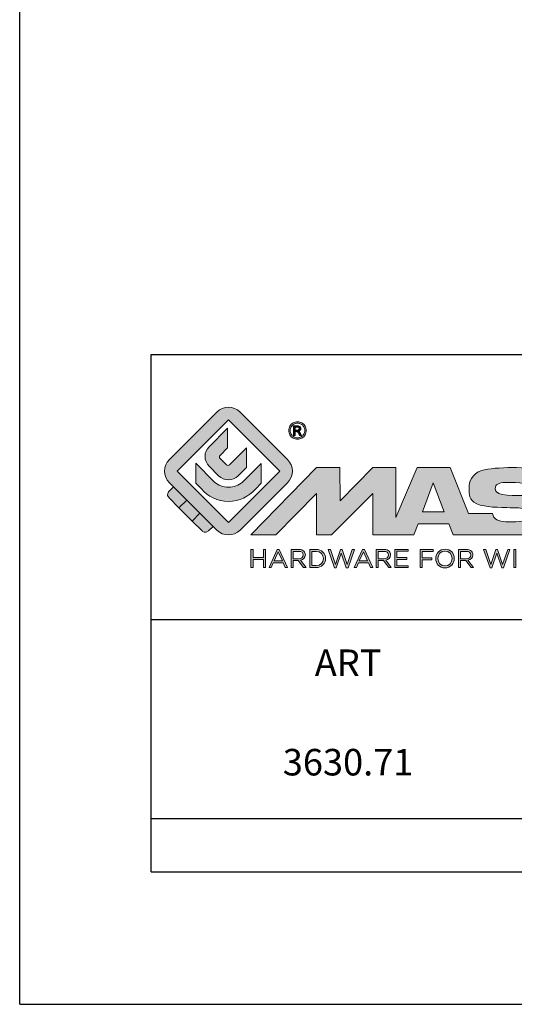
# Model space of a CAD drawing. Units: millimetres. Extents: x 0 to 210, y 0 to 297.
# Drawn here: x 0 to 37, y 0 to 74 of the extents above; entities that cross this region are included whole.
import ezdxf

# ---------------------------------------------------------------- set-up
doc = ezdxf.new("R2010")
doc.units = ezdxf.units.MM
doc.header["$LTSCALE"] = 19.36
doc.layers.get('0').update_dxf_attribs({"linetype": 'CONTINUOUS'})
doc.layers.add('blu_bianco', color=255, linetype='CONTINUOUS')
for name, color, linetype, true_color in [('grigio', 7, 'CONTINUOUS', 0xededed), ('rosso', 7, 'CONTINUOUS', 0xcb1719), ('verde', 7, 'CONTINUOUS', 0x3fa535)]:
    doc.layers.add(name, color=color, linetype=linetype, true_color=true_color)
doc.styles.add('DAVIDE', font='arial.ttf', dxfattribs={"height": 2.5})

# ---------------------------------------------------------------- blocks, each defined once
blk = doc.blocks.new('nuovologoMaster_bianco_schede_archiviodwg')
at = {"layer": 'blu_bianco'}
h = blk.add_hatch(color=256, dxfattribs=at)
h.dxf.hatch_style = 1
h.paths.add_polyline_path([(-10.739, 14.604), (-14.608, 18.473), (-10.739, 22.342), (-6.87, 18.473)], flags=16)
edge = h.paths.add_edge_path()
edge.add_spline(control_points=[(-6.278, 17.601), (-6.278, 17.601), (-9.855, 14.025), (-9.855, 14.025), (-10.339, 13.542), (-11.123, 13.542), (-11.607, 14.025), (-11.607, 14.025), (-11.886, 14.304), (-11.886, 14.304), (-11.886, 14.304), (-12.883, 15.301), (-12.883, 15.301), (-12.883, 15.301), (-14.875, 17.293), (-14.875, 17.293), (-14.875, 17.293), (-15.183, 17.601), (-15.183, 17.601), (-15.668, 18.086), (-15.668, 18.87), (-15.183, 19.354), (-15.183, 19.354), (-11.607, 22.93), (-11.607, 22.93), (-11.123, 23.414), (-10.339, 23.414), (-9.855, 22.93), (-9.855, 22.93), (-6.278, 19.354), (-6.278, 19.354), (-5.795, 18.87), (-5.795, 18.086), (-6.278, 17.601)], knot_values=[0, 0, 0, 0, 1, 1, 1, 2, 2, 2, 3, 3, 3, 4, 4, 4, 5, 5, 5, 6, 6, 6, 7, 7, 7, 8, 8, 8, 9, 9, 9, 10, 10, 10, 11, 11, 11, 11], degree=3, periodic=0)
h = blk.add_hatch(color=256, dxfattribs=at)
h.dxf.hatch_style = 1
edge = h.paths.add_edge_path()
edge.add_spline(control_points=[(-10.801, 21.705), (-10.801, 21.705), (-10.801, 20.222), (-10.801, 20.222), (-10.801, 20.222), (-11.36, 19.663), (-11.36, 19.663), (-11.424, 19.599), (-11.424, 19.495), (-11.36, 19.431), (-11.36, 19.431), (-10.877, 18.949), (-10.877, 18.949), (-10.813, 18.885), (-10.71, 18.885), (-10.646, 18.949), (-10.646, 18.949), (-9.37, 20.225), (-9.37, 20.225), (-9.37, 20.225), (-9.37, 18.754), (-9.37, 18.754), (-9.37, 18.754), (-9.999, 18.124), (-9.999, 18.124), (-10.405, 17.718), (-11.064, 17.718), (-11.471, 18.124), (-11.471, 18.124), (-12.191, 18.845), (-12.191, 18.845), (-12.598, 19.252), (-12.598, 19.91), (-12.191, 20.317), (-12.191, 20.317), (-10.801, 21.705), (-10.801, 21.705)], knot_values=[0, 0, 0, 0, 1, 1, 1, 2, 2, 2, 3, 3, 3, 4, 4, 4, 5, 5, 5, 6, 6, 6, 7, 7, 7, 8, 8, 8, 9, 9, 9, 10, 10, 10, 11, 11, 11, 12, 12, 12, 12], degree=3, periodic=0)
h = blk.add_hatch(color=256, dxfattribs=at)
h.dxf.hatch_style = 1
edge = h.paths.add_edge_path(flags=16)
edge.add_spline(control_points=[(-5.526, 22.091), (-5.619, 22.091), (-5.709, 22.068), (-5.797, 22.019), (-5.885, 21.972), (-5.954, 21.904), (-6.004, 21.815), (-6.053, 21.727), (-6.078, 21.634), (-6.078, 21.539), (-6.078, 21.443), (-6.054, 21.352), (-6.005, 21.265), (-5.957, 21.177), (-5.888, 21.109), (-5.8, 21.06), (-5.713, 21.012), (-5.621, 20.987), (-5.526, 20.987), (-5.43, 20.987), (-5.339, 21.012), (-5.251, 21.06), (-5.164, 21.109), (-5.096, 21.177), (-5.047, 21.265), (-4.999, 21.352), (-4.974, 21.443), (-4.974, 21.539), (-4.974, 21.634), (-4.999, 21.727), (-5.049, 21.815), (-5.098, 21.904), (-5.166, 21.972), (-5.255, 22.019), (-5.343, 22.068), (-5.434, 22.091), (-5.526, 22.091)], knot_values=[0, 0, 0, 0, 1, 1, 1, 2, 2, 2, 3, 3, 3, 4, 4, 4, 5, 5, 5, 6, 6, 6, 7, 7, 7, 8, 8, 8, 9, 9, 9, 10, 10, 10, 11, 11, 11, 12, 12, 12, 12], degree=3, periodic=0)
edge = h.paths.add_edge_path()
edge.add_spline(control_points=[(-5.526, 22.201), (-5.415, 22.201), (-5.306, 22.173), (-5.2, 22.115), (-5.095, 22.058), (-5.012, 21.977), (-4.953, 21.87), (-4.894, 21.765), (-4.864, 21.654), (-4.864, 21.539), (-4.864, 21.425), (-4.894, 21.315), (-4.952, 21.21), (-5.01, 21.105), (-5.092, 21.023), (-5.197, 20.965), (-5.302, 20.907), (-5.411, 20.878), (-5.526, 20.878), (-5.64, 20.878), (-5.75, 20.907), (-5.855, 20.965), (-5.96, 21.023), (-6.042, 21.105), (-6.1, 21.21), (-6.158, 21.315), (-6.188, 21.425), (-6.188, 21.539), (-6.188, 21.654), (-6.158, 21.764), (-6.099, 21.87), (-6.039, 21.977), (-5.957, 22.058), (-5.851, 22.115), (-5.745, 22.173), (-5.637, 22.201), (-5.526, 22.201)], knot_values=[0, 0, 0, 0, 1, 1, 1, 2, 2, 2, 3, 3, 3, 4, 4, 4, 5, 5, 5, 6, 6, 6, 7, 7, 7, 8, 8, 8, 9, 9, 9, 10, 10, 10, 11, 11, 11, 12, 12, 12, 12], degree=3, periodic=0)
edge = h.paths.add_edge_path(flags=0)
edge.add_spline(control_points=[(-5.701, 21.574), (-5.701, 21.574), (-5.562, 21.574), (-5.562, 21.574), (-5.495, 21.574), (-5.45, 21.584), (-5.426, 21.604), (-5.401, 21.623), (-5.389, 21.65), (-5.389, 21.683), (-5.389, 21.703), (-5.395, 21.722), (-5.407, 21.739), (-5.418, 21.755), (-5.434, 21.768), (-5.456, 21.776), (-5.476, 21.785), (-5.514, 21.789), (-5.57, 21.789), (-5.57, 21.789), (-5.701, 21.789), (-5.701, 21.789), (-5.701, 21.789), (-5.701, 21.574), (-5.701, 21.574)], knot_values=[0, 0, 0, 0, 1, 1, 1, 2, 2, 2, 3, 3, 3, 4, 4, 4, 5, 5, 5, 6, 6, 6, 7, 7, 7, 8, 8, 8, 8], degree=3, periodic=0)
edge = h.paths.add_edge_path(flags=0)
edge.add_spline(control_points=[(-5.816, 21.173), (-5.816, 21.173), (-5.816, 21.885), (-5.816, 21.885), (-5.816, 21.885), (-5.571, 21.885), (-5.571, 21.885), (-5.488, 21.885), (-5.427, 21.879), (-5.39, 21.865), (-5.352, 21.852), (-5.322, 21.829), (-5.301, 21.797), (-5.278, 21.764), (-5.267, 21.729), (-5.267, 21.692), (-5.267, 21.64), (-5.286, 21.595), (-5.323, 21.556), (-5.36, 21.518), (-5.409, 21.496), (-5.471, 21.492), (-5.445, 21.481), (-5.425, 21.468), (-5.41, 21.454), (-5.381, 21.426), (-5.346, 21.379), (-5.305, 21.313), (-5.305, 21.313), (-5.218, 21.173), (-5.218, 21.173), (-5.218, 21.173), (-5.358, 21.173), (-5.358, 21.173), (-5.358, 21.173), (-5.422, 21.285), (-5.422, 21.285), (-5.471, 21.374), (-5.511, 21.429), (-5.542, 21.451), (-5.563, 21.468), (-5.593, 21.476), (-5.634, 21.476), (-5.634, 21.476), (-5.701, 21.476), (-5.701, 21.476), (-5.701, 21.476), (-5.701, 21.173), (-5.701, 21.173), (-5.701, 21.173), (-5.816, 21.173), (-5.816, 21.173)], knot_values=[0, 0, 0, 0, 1, 1, 1, 2, 2, 2, 3, 3, 3, 4, 4, 4, 5, 5, 5, 6, 6, 6, 7, 7, 7, 8, 8, 8, 9, 9, 9, 10, 10, 10, 11, 11, 11, 12, 12, 12, 13, 13, 13, 14, 14, 14, 15, 15, 15, 16, 16, 16, 17, 17, 17, 17], degree=3, periodic=0)
h = blk.add_hatch(color=256, dxfattribs=at)
h.dxf.hatch_style = 1
edge = h.paths.add_edge_path(flags=16)
edge.add_spline(control_points=[(-5.701, 21.574), (-5.701, 21.574), (-5.562, 21.574), (-5.562, 21.574), (-5.495, 21.574), (-5.45, 21.584), (-5.426, 21.604), (-5.401, 21.623), (-5.389, 21.65), (-5.389, 21.683), (-5.389, 21.703), (-5.395, 21.722), (-5.407, 21.739), (-5.418, 21.755), (-5.434, 21.768), (-5.456, 21.776), (-5.476, 21.785), (-5.514, 21.789), (-5.57, 21.789), (-5.57, 21.789), (-5.701, 21.789), (-5.701, 21.789), (-5.701, 21.789), (-5.701, 21.574), (-5.701, 21.574)], knot_values=[0, 0, 0, 0, 1, 1, 1, 2, 2, 2, 3, 3, 3, 4, 4, 4, 5, 5, 5, 6, 6, 6, 7, 7, 7, 8, 8, 8, 8], degree=3, periodic=0)
edge = h.paths.add_edge_path()
edge.add_spline(control_points=[(-5.816, 21.173), (-5.816, 21.173), (-5.816, 21.885), (-5.816, 21.885), (-5.816, 21.885), (-5.571, 21.885), (-5.571, 21.885), (-5.488, 21.885), (-5.427, 21.879), (-5.39, 21.865), (-5.352, 21.852), (-5.322, 21.829), (-5.301, 21.797), (-5.278, 21.764), (-5.267, 21.729), (-5.267, 21.692), (-5.267, 21.64), (-5.286, 21.595), (-5.323, 21.556), (-5.36, 21.518), (-5.409, 21.496), (-5.471, 21.492), (-5.445, 21.481), (-5.425, 21.468), (-5.41, 21.454), (-5.381, 21.426), (-5.346, 21.379), (-5.305, 21.313), (-5.305, 21.313), (-5.218, 21.173), (-5.218, 21.173), (-5.218, 21.173), (-5.358, 21.173), (-5.358, 21.173), (-5.358, 21.173), (-5.422, 21.285), (-5.422, 21.285), (-5.471, 21.374), (-5.511, 21.429), (-5.542, 21.451), (-5.563, 21.468), (-5.593, 21.476), (-5.634, 21.476), (-5.634, 21.476), (-5.701, 21.476), (-5.701, 21.476), (-5.701, 21.476), (-5.701, 21.173), (-5.701, 21.173), (-5.701, 21.173), (-5.816, 21.173), (-5.816, 21.173)], knot_values=[0, 0, 0, 0, 1, 1, 1, 2, 2, 2, 3, 3, 3, 4, 4, 4, 5, 5, 5, 6, 6, 6, 7, 7, 7, 8, 8, 8, 9, 9, 9, 10, 10, 10, 11, 11, 11, 12, 12, 12, 13, 13, 13, 14, 14, 14, 15, 15, 15, 16, 16, 16, 17, 17, 17, 17], degree=3, periodic=0)
h = blk.add_hatch(color=256, dxfattribs=at)
h.dxf.hatch_style = 1
edge = h.paths.add_edge_path()
edge.add_spline(control_points=[(-11.786, 17.654), (-11.502, 17.409), (-11.132, 17.26), (-10.727, 17.26), (-10.326, 17.26), (-9.958, 17.407), (-9.675, 17.649), (-9.675, 17.649), (-8.262, 19.062), (-8.262, 19.062), (-8.262, 19.062), (-8.262, 17.557), (-8.262, 17.557), (-8.262, 17.557), (-8.702, 17.118), (-8.702, 17.118), (-9.194, 16.553), (-9.919, 16.195), (-10.727, 16.195), (-11.547, 16.195), (-12.281, 16.562), (-12.774, 17.142), (-12.774, 17.142), (-13.194, 17.563), (-13.194, 17.563), (-13.194, 17.563), (-13.194, 19.063), (-13.194, 19.063), (-13.194, 19.063), (-11.786, 17.654), (-11.786, 17.654)], knot_values=[0, 0, 0, 0, 1, 1, 1, 2, 2, 2, 3, 3, 3, 4, 4, 4, 5, 5, 5, 6, 6, 6, 7, 7, 7, 8, 8, 8, 9, 9, 9, 10, 10, 10, 10], degree=3, periodic=0)
h = blk.add_hatch(color=256, dxfattribs=at)
h.dxf.hatch_style = 1
edge = h.paths.add_edge_path()
edge.add_spline(control_points=[(13.624, 16.074), (13.425, 16.293), (13.17, 16.376), (12.726, 16.523), (12.285, 16.672), (11.305, 16.598), (10.275, 16.67), (9.132, 16.749), (9.348, 17.274), (9.484, 17.431), (9.667, 17.641), (10.199, 17.621), (10.471, 17.626), (11.792, 17.653), (11.792, 17.326), (11.851, 17.102), (11.851, 17.102), (13.694, 17.102), (13.694, 17.102), (13.731, 17.597), (13.546, 18.148), (13.037, 18.384), (12.531, 18.621), (11.591, 18.742), (10.625, 18.742), (9.837, 18.742), (8.836, 18.662), (8.381, 18.535), (7.56, 18.308), (7.409, 17.542), (7.409, 17.287), (7.409, 16.897), (7.355, 16.433), (7.768, 16.131), (8.343, 15.771), (9.239, 15.752), (10.264, 15.723), (10.896, 15.705), (11.471, 15.707), (11.643, 15.604), (11.886, 15.478), (12.033, 14.932), (11.643, 14.774), (11.34, 14.658), (11.023, 14.642), (10.69, 14.642), (10.243, 14.642), (9.65, 14.674), (9.408, 14.876), (9.261, 15), (9.23, 15.035), (9.182, 15.273), (9.182, 15.273), (7.361, 15.273), (7.361, 15.273), (7.361, 15.273), (5.977, 18.739), (5.977, 18.739), (5.977, 18.739), (3.491, 18.739), (3.491, 18.739), (3.491, 18.739), (1.876, 14.979), (1.876, 14.979), (1.876, 14.979), (1.876, 18.739), (1.876, 18.739), (1.876, 18.739), (0.159, 18.739), (0.159, 18.739), (0.159, 18.739), (-2.313, 16.247), (-2.313, 16.247), (-2.313, 16.247), (-2.328, 18.739), (-2.328, 18.739), (-2.328, 18.739), (-4.096, 18.739), (-4.096, 18.739), (-4.096, 18.739), (-9.044, 13.666), (-9.044, 13.666), (-9.044, 13.666), (-7.172, 13.666), (-7.172, 13.666), (-7.172, 13.666), (-4.096, 16.785), (-4.096, 16.785), (-4.096, 16.785), (-4.096, 13.666), (-4.096, 13.666), (-4.096, 13.666), (-2.968, 13.666), (-2.968, 13.666), (-2.968, 13.666), (0.159, 16.785), (0.159, 16.785), (0.159, 16.785), (0.159, 13.666), (0.159, 13.666), (0.159, 13.666), (1.313, 13.666), (1.313, 13.666), (1.313, 13.666), (1.876, 13.666), (1.876, 13.666), (1.876, 13.666), (3.235, 13.666), (3.235, 13.666), (3.235, 13.666), (3.58, 14.512), (3.58, 14.512), (3.58, 14.512), (5.881, 14.512), (5.881, 14.512), (5.881, 14.512), (6.22, 13.666), (6.22, 13.666), (6.22, 13.666), (9.579, 13.661), (10.763, 13.663), (11.496, 13.663), (12.143, 13.69), (12.624, 13.827), (13.106, 13.967), (13.268, 14.047), (13.537, 14.316), (13.805, 14.585), (13.85, 14.963), (13.85, 15.283), (13.85, 15.554), (13.828, 15.854), (13.624, 16.074)], knot_values=[0, 0, 0, 0, 1, 1, 1, 2, 2, 2, 3, 3, 3, 4, 4, 4, 5, 5, 5, 6, 6, 6, 7, 7, 7, 8, 8, 8, 9, 9, 9, 10, 10, 10, 11, 11, 11, 12, 12, 12, 13, 13, 13, 14, 14, 14, 15, 15, 15, 16, 16, 16, 17, 17, 17, 18, 18, 18, 19, 19, 19, 20, 20, 20, 21, 21, 21, 22, 22, 22, 23, 23, 23, 24, 24, 24, 25, 25, 25, 26, 26, 26, 27, 27, 27, 28, 28, 28, 29, 29, 29, 30, 30, 30, 31, 31, 31, 32, 32, 32, 33, 33, 33, 34, 34, 34, 35, 35, 35, 36, 36, 36, 37, 37, 37, 38, 38, 38, 39, 39, 39, 40, 40, 40, 41, 41, 41, 42, 42, 42, 43, 43, 43, 44, 44, 44, 44], degree=3, periodic=0)
h.paths.add_polyline_path([(3.899, 15.398), (4.705, 17.595), (5.525, 15.398)], flags=16)
h = blk.add_hatch(color=256, dxfattribs=at)
h.dxf.hatch_style = 1
h.paths.add_polyline_path([(-9.033, 12.567), (-8.879, 12.567), (-8.879, 11.961), (-8.093, 11.961), (-8.093, 12.567), (-7.939, 12.567), (-7.939, 11.204), (-8.093, 11.204), (-8.093, 11.817), (-8.879, 11.817), (-8.879, 11.204), (-9.033, 11.204)])
h = blk.add_hatch(color=256, dxfattribs=at)
h.dxf.hatch_style = 1
h.paths.add_polyline_path([(-7.048, 12.576), (-6.904, 12.576), (-6.283, 11.203), (-6.448, 11.203), (-6.608, 11.564), (-7.35, 11.564), (-7.511, 11.203), (-7.669, 11.203)])
h.paths.add_polyline_path([(-6.668, 11.704), (-6.978, 12.397), (-7.289, 11.704)], flags=16)
h = blk.add_hatch(color=256, dxfattribs=at)
h.dxf.hatch_style = 1
edge = h.paths.add_edge_path()
edge.add_spline(control_points=[(-6.013, 12.567), (-6.013, 12.567), (-5.427, 12.567), (-5.427, 12.567), (-5.259, 12.567), (-5.125, 12.516), (-5.039, 12.43), (-4.973, 12.364), (-4.934, 12.269), (-4.934, 12.162), (-4.934, 12.162), (-4.934, 12.158), (-4.934, 12.158), (-4.934, 11.932), (-5.09, 11.799), (-5.304, 11.76), (-5.304, 11.76), (-4.885, 11.204), (-4.885, 11.204), (-4.885, 11.204), (-5.074, 11.204), (-5.074, 11.204), (-5.074, 11.204), (-5.47, 11.733), (-5.47, 11.733), (-5.47, 11.733), (-5.859, 11.733), (-5.859, 11.733), (-5.859, 11.733), (-5.859, 11.204), (-5.859, 11.204), (-5.859, 11.204), (-6.013, 11.204), (-6.013, 11.204), (-6.013, 11.204), (-6.013, 12.567), (-6.013, 12.567)], knot_values=[0, 0, 0, 0, 1, 1, 1, 2, 2, 2, 3, 3, 3, 4, 4, 4, 5, 5, 5, 6, 6, 6, 7, 7, 7, 8, 8, 8, 9, 9, 9, 10, 10, 10, 11, 11, 11, 12, 12, 12, 12], degree=3, periodic=0)
edge = h.paths.add_edge_path(flags=16)
edge.add_spline(control_points=[(-5.44, 11.871), (-5.236, 11.871), (-5.09, 11.977), (-5.09, 12.152), (-5.09, 12.152), (-5.09, 12.156), (-5.09, 12.156), (-5.09, 12.323), (-5.218, 12.425), (-5.438, 12.425), (-5.438, 12.425), (-5.859, 12.425), (-5.859, 12.425), (-5.859, 12.425), (-5.859, 11.871), (-5.859, 11.871), (-5.859, 11.871), (-5.44, 11.871), (-5.44, 11.871)], knot_values=[0, 0, 0, 0, 1, 1, 1, 2, 2, 2, 3, 3, 3, 4, 4, 4, 5, 5, 5, 6, 6, 6, 6], degree=3, periodic=0)
h = blk.add_hatch(color=256, dxfattribs=at)
h.dxf.hatch_style = 1
edge = h.paths.add_edge_path()
edge.add_spline(control_points=[(-4.604, 12.567), (-4.604, 12.567), (-4.131, 12.567), (-4.131, 12.567), (-3.703, 12.567), (-3.407, 12.273), (-3.407, 11.889), (-3.407, 11.889), (-3.407, 11.885), (-3.407, 11.885), (-3.407, 11.501), (-3.703, 11.204), (-4.131, 11.204), (-4.131, 11.204), (-4.604, 11.204), (-4.604, 11.204), (-4.604, 11.204), (-4.604, 12.567), (-4.604, 12.567)], knot_values=[0, 0, 0, 0, 1, 1, 1, 2, 2, 2, 3, 3, 3, 4, 4, 4, 5, 5, 5, 6, 6, 6, 6], degree=3, periodic=0)
edge = h.paths.add_edge_path(flags=16)
edge.add_spline(control_points=[(-4.45, 12.425), (-4.45, 12.425), (-4.45, 11.346), (-4.45, 11.346), (-4.45, 11.346), (-4.131, 11.346), (-4.131, 11.346), (-3.786, 11.346), (-3.566, 11.579), (-3.566, 11.881), (-3.566, 11.881), (-3.566, 11.885), (-3.566, 11.885), (-3.566, 12.187), (-3.786, 12.425), (-4.131, 12.425), (-4.131, 12.425), (-4.45, 12.425), (-4.45, 12.425)], knot_values=[0, 0, 0, 0, 1, 1, 1, 2, 2, 2, 3, 3, 3, 4, 4, 4, 5, 5, 5, 6, 6, 6, 6], degree=3, periodic=0)
h = blk.add_hatch(color=256, dxfattribs=at)
h.dxf.hatch_style = 1
h.paths.add_polyline_path([(-3.214, 12.567), (-3.047, 12.567), (-2.657, 11.431), (-2.283, 12.571), (-2.157, 12.571), (-1.783, 11.431), (-1.393, 12.567), (-1.232, 12.567), (-1.719, 11.194), (-1.849, 11.194), (-2.223, 12.3), (-2.599, 11.194), (-2.727, 11.194)])
h = blk.add_hatch(color=256, dxfattribs=at)
h.dxf.hatch_style = 1
h.paths.add_polyline_path([(-0.623, 12.576), (-0.479, 12.576), (0.142, 11.203), (-0.023, 11.203), (-0.183, 11.564), (-0.925, 11.564), (-1.087, 11.203), (-1.244, 11.203)])
h.paths.add_polyline_path([(-0.243, 11.704), (-0.553, 12.397), (-0.865, 11.704)], flags=16)
h = blk.add_hatch(color=256, dxfattribs=at)
h.dxf.hatch_style = 1
edge = h.paths.add_edge_path()
edge.add_spline(control_points=[(0.412, 12.567), (0.412, 12.567), (0.998, 12.567), (0.998, 12.567), (1.165, 12.567), (1.3, 12.516), (1.386, 12.43), (1.452, 12.364), (1.491, 12.269), (1.491, 12.162), (1.491, 12.162), (1.491, 12.158), (1.491, 12.158), (1.491, 11.932), (1.335, 11.799), (1.121, 11.76), (1.121, 11.76), (1.539, 11.204), (1.539, 11.204), (1.539, 11.204), (1.351, 11.204), (1.351, 11.204), (1.351, 11.204), (0.955, 11.733), (0.955, 11.733), (0.955, 11.733), (0.566, 11.733), (0.566, 11.733), (0.566, 11.733), (0.566, 11.204), (0.566, 11.204), (0.566, 11.204), (0.412, 11.204), (0.412, 11.204), (0.412, 11.204), (0.412, 12.567), (0.412, 12.567)], knot_values=[0, 0, 0, 0, 1, 1, 1, 2, 2, 2, 3, 3, 3, 4, 4, 4, 5, 5, 5, 6, 6, 6, 7, 7, 7, 8, 8, 8, 9, 9, 9, 10, 10, 10, 11, 11, 11, 12, 12, 12, 12], degree=3, periodic=0)
edge = h.paths.add_edge_path(flags=16)
edge.add_spline(control_points=[(0.984, 11.871), (1.189, 11.871), (1.335, 11.977), (1.335, 12.152), (1.335, 12.152), (1.335, 12.156), (1.335, 12.156), (1.335, 12.323), (1.206, 12.425), (0.986, 12.425), (0.986, 12.425), (0.566, 12.425), (0.566, 12.425), (0.566, 12.425), (0.566, 11.871), (0.566, 11.871), (0.566, 11.871), (0.984, 11.871), (0.984, 11.871)], knot_values=[0, 0, 0, 0, 1, 1, 1, 2, 2, 2, 3, 3, 3, 4, 4, 4, 5, 5, 5, 6, 6, 6, 6], degree=3, periodic=0)
h = blk.add_hatch(color=256, dxfattribs=at)
h.dxf.hatch_style = 1
h.paths.add_polyline_path([(1.821, 12.567), (2.806, 12.567), (2.806, 12.427), (1.974, 12.427), (1.974, 11.961), (2.718, 11.961), (2.718, 11.821), (1.974, 11.821), (1.974, 11.344), (2.816, 11.344), (2.816, 11.204), (1.821, 11.204)])
h = blk.add_hatch(color=256, dxfattribs=at)
h.dxf.hatch_style = 1
h.paths.add_polyline_path([(3.711, 12.567), (4.69, 12.567), (4.69, 12.425), (3.865, 12.425), (3.865, 11.938), (4.603, 11.938), (4.603, 11.798), (3.865, 11.798), (3.865, 11.204), (3.711, 11.204)])
h = blk.add_hatch(color=256, dxfattribs=at)
h.dxf.hatch_style = 1
edge = h.paths.add_edge_path()
edge.add_spline(control_points=[(4.899, 11.881), (4.899, 11.881), (4.899, 11.885), (4.899, 11.885), (4.899, 12.261), (5.182, 12.59), (5.597, 12.59), (6.011, 12.59), (6.29, 12.265), (6.29, 11.889), (6.29, 11.889), (6.29, 11.885), (6.29, 11.885), (6.29, 11.509), (6.008, 11.18), (5.593, 11.18), (5.178, 11.18), (4.899, 11.505), (4.899, 11.881)], knot_values=[0, 0, 0, 0, 1, 1, 1, 2, 2, 2, 3, 3, 3, 4, 4, 4, 5, 5, 5, 6, 6, 6, 6], degree=3, periodic=0)
edge = h.paths.add_edge_path(flags=16)
edge.add_spline(control_points=[(6.13, 11.881), (6.13, 11.881), (6.13, 11.885), (6.13, 11.885), (6.13, 12.195), (5.904, 12.448), (5.593, 12.448), (5.281, 12.448), (5.059, 12.199), (5.059, 11.889), (5.059, 11.889), (5.059, 11.885), (5.059, 11.885), (5.059, 11.575), (5.285, 11.322), (5.597, 11.322), (5.908, 11.322), (6.13, 11.572), (6.13, 11.881)], knot_values=[0, 0, 0, 0, 1, 1, 1, 2, 2, 2, 3, 3, 3, 4, 4, 4, 5, 5, 5, 6, 6, 6, 6], degree=3, periodic=0)
h = blk.add_hatch(color=256, dxfattribs=at)
h.dxf.hatch_style = 1
edge = h.paths.add_edge_path()
edge.add_spline(control_points=[(6.616, 12.567), (6.616, 12.567), (7.202, 12.567), (7.202, 12.567), (7.37, 12.567), (7.504, 12.516), (7.59, 12.43), (7.656, 12.364), (7.695, 12.269), (7.695, 12.162), (7.695, 12.162), (7.695, 12.158), (7.695, 12.158), (7.695, 11.932), (7.539, 11.799), (7.325, 11.76), (7.325, 11.76), (7.744, 11.204), (7.744, 11.204), (7.744, 11.204), (7.555, 11.204), (7.555, 11.204), (7.555, 11.204), (7.159, 11.733), (7.159, 11.733), (7.159, 11.733), (6.77, 11.733), (6.77, 11.733), (6.77, 11.733), (6.77, 11.204), (6.77, 11.204), (6.77, 11.204), (6.616, 11.204), (6.616, 11.204), (6.616, 11.204), (6.616, 12.567), (6.616, 12.567)], knot_values=[0, 0, 0, 0, 1, 1, 1, 2, 2, 2, 3, 3, 3, 4, 4, 4, 5, 5, 5, 6, 6, 6, 7, 7, 7, 8, 8, 8, 9, 9, 9, 10, 10, 10, 11, 11, 11, 12, 12, 12, 12], degree=3, periodic=0)
edge = h.paths.add_edge_path(flags=16)
edge.add_spline(control_points=[(7.189, 11.871), (7.393, 11.871), (7.539, 11.977), (7.539, 12.152), (7.539, 12.152), (7.539, 12.156), (7.539, 12.156), (7.539, 12.323), (7.411, 12.425), (7.191, 12.425), (7.191, 12.425), (6.77, 12.425), (6.77, 12.425), (6.77, 12.425), (6.77, 11.871), (6.77, 11.871), (6.77, 11.871), (7.189, 11.871), (7.189, 11.871)], knot_values=[0, 0, 0, 0, 1, 1, 1, 2, 2, 2, 3, 3, 3, 4, 4, 4, 5, 5, 5, 6, 6, 6, 6], degree=3, periodic=0)
h = blk.add_hatch(color=256, dxfattribs=at)
h.dxf.hatch_style = 1
h.paths.add_polyline_path([(8.504, 12.567), (8.672, 12.567), (9.061, 11.431), (9.435, 12.571), (9.562, 12.571), (9.936, 11.431), (10.325, 12.567), (10.487, 12.567), (10, 11.194), (9.869, 11.194), (9.495, 12.3), (9.12, 11.194), (8.991, 11.194)])
h = blk.add_hatch(color=256, dxfattribs=at)
h.dxf.hatch_style = 1
h.paths.add_polyline_path([(10.78, 12.567), (10.934, 12.567), (10.934, 11.203), (10.78, 11.203)])
at = {"layer": 'grigio'}
h = blk.add_hatch(color=256, dxfattribs=at)
h.dxf.hatch_style = 1
h.paths.add_polyline_path([(-12.883, 15.301), (-13.47, 14.714), (-14.466, 15.71), (-13.879, 16.297)])
at = {"layer": 'rosso'}
h = blk.add_hatch(color=256, dxfattribs=at)
h.dxf.hatch_style = 1
edge = h.paths.add_edge_path()
edge.add_spline(control_points=[(-11.886, 14.304), (-11.886, 14.304), (-12.225, 13.966), (-12.225, 13.966), (-12.474, 13.718), (-12.722, 13.966), (-12.722, 13.966), (-12.722, 13.966), (-13.47, 14.714), (-13.47, 14.714), (-13.47, 14.714), (-12.883, 15.301), (-12.883, 15.301), (-12.883, 15.301), (-11.886, 14.304), (-11.886, 14.304)], knot_values=[0, 0, 0, 0, 1, 1, 1, 2, 2, 2, 3, 3, 3, 4, 4, 4, 5, 5, 5, 5], degree=3, periodic=0)
at = {"layer": 'verde'}
h = blk.add_hatch(color=256, dxfattribs=at)
h.dxf.hatch_style = 1
edge = h.paths.add_edge_path()
edge.add_spline(control_points=[(-13.879, 16.297), (-13.879, 16.297), (-14.466, 15.71), (-14.466, 15.71), (-14.466, 15.71), (-15.213, 16.457), (-15.213, 16.457), (-15.462, 16.706), (-15.213, 16.955), (-15.213, 16.955), (-15.213, 16.955), (-14.875, 17.293), (-14.875, 17.293), (-14.875, 17.293), (-13.879, 16.297), (-13.879, 16.297)], knot_values=[0, 0, 0, 0, 1, 1, 1, 2, 2, 2, 3, 3, 3, 4, 4, 4, 5, 5, 5, 5], degree=3, periodic=0)
for p, q in [((-16.556, 27.267), (33.444, 27.267)), ((-16.556, 7.267), (-16.556, 27.267)), ((33.444, 7.267), (-16.556, 7.267))]:
    blk.add_line(p, q)
at = {"layer": 'blu_bianco', "lineweight": 9}
for points in [[(-10.739, 14.604), (-14.608, 18.473), (-10.739, 22.342), (-6.87, 18.473), (-10.739, 14.604)], [(3.899, 15.398), (4.705, 17.595), (5.525, 15.398), (3.899, 15.398)], [(-9.033, 12.567), (-8.879, 12.567), (-8.879, 11.961), (-8.093, 11.961), (-8.093, 12.567), (-7.939, 12.567), (-7.939, 11.204), (-8.093, 11.204), (-8.093, 11.817), (-8.879, 11.817), (-8.879, 11.204), (-9.033, 11.204), (-9.033, 12.567)], [(-7.048, 12.576), (-6.904, 12.576), (-6.283, 11.203), (-6.448, 11.203), (-6.608, 11.564), (-7.35, 11.564), (-7.511, 11.203), (-7.669, 11.203), (-7.048, 12.576)], [(-6.668, 11.704), (-6.978, 12.397), (-7.289, 11.704), (-6.668, 11.704)], [(-3.214, 12.567), (-3.047, 12.567), (-2.657, 11.431), (-2.283, 12.571), (-2.157, 12.571), (-1.783, 11.431), (-1.393, 12.567), (-1.232, 12.567), (-1.719, 11.194), (-1.849, 11.194), (-2.223, 12.3), (-2.599, 11.194), (-2.727, 11.194), (-3.214, 12.567)], [(-0.623, 12.576), (-0.479, 12.576), (0.142, 11.203), (-0.023, 11.203), (-0.183, 11.564), (-0.925, 11.564), (-1.087, 11.203), (-1.244, 11.203), (-0.623, 12.576)], [(-0.243, 11.704), (-0.553, 12.397), (-0.865, 11.704), (-0.243, 11.704)], [(1.821, 12.567), (2.806, 12.567), (2.806, 12.427), (1.974, 12.427), (1.974, 11.961), (2.718, 11.961), (2.718, 11.821), (1.974, 11.821), (1.974, 11.344), (2.816, 11.344), (2.816, 11.204), (1.821, 11.204), (1.821, 12.567)], [(3.711, 12.567), (4.69, 12.567), (4.69, 12.425), (3.865, 12.425), (3.865, 11.938), (4.603, 11.938), (4.603, 11.798), (3.865, 11.798), (3.865, 11.204), (3.711, 11.204), (3.711, 12.567)], [(8.504, 12.567), (8.672, 12.567), (9.061, 11.431), (9.435, 12.571), (9.562, 12.571), (9.936, 11.431), (10.325, 12.567), (10.487, 12.567), (10, 11.194), (9.869, 11.194), (9.495, 12.3), (9.12, 11.194), (8.991, 11.194), (8.504, 12.567)], [(10.78, 12.567), (10.934, 12.567), (10.934, 11.203), (10.78, 11.203), (10.78, 12.567)]]:
    blk.add_lwpolyline(points, dxfattribs=at)
for points, knots in [([(-6.278, 17.601), (-6.278, 17.601), (-9.855, 14.025), (-9.855, 14.025), (-10.339, 13.542), (-11.123, 13.542), (-11.607, 14.025), (-11.607, 14.025), (-11.886, 14.304), (-11.886, 14.304), (-11.886, 14.304), (-12.883, 15.301), (-12.883, 15.301), (-12.883, 15.301), (-14.875, 17.293), (-14.875, 17.293), (-14.875, 17.293), (-15.183, 17.601), (-15.183, 17.601), (-15.668, 18.086), (-15.668, 18.87), (-15.183, 19.354), (-15.183, 19.354), (-11.607, 22.93), (-11.607, 22.93), (-11.123, 23.414), (-10.339, 23.414), (-9.855, 22.93), (-9.855, 22.93), (-6.278, 19.354), (-6.278, 19.354), (-5.795, 18.87), (-5.795, 18.086), (-6.278, 17.601)], [0, 0, 0, 0, 1, 1, 1, 2, 2, 2, 3, 3, 3, 4, 4, 4, 5, 5, 5, 6, 6, 6, 7, 7, 7, 8, 8, 8, 9, 9, 9, 10, 10, 10, 11, 11, 11, 11]), ([(-10.801, 21.705), (-10.801, 21.705), (-10.801, 20.222), (-10.801, 20.222), (-10.801, 20.222), (-11.36, 19.663), (-11.36, 19.663), (-11.424, 19.599), (-11.424, 19.495), (-11.36, 19.431), (-11.36, 19.431), (-10.877, 18.949), (-10.877, 18.949), (-10.813, 18.885), (-10.71, 18.885), (-10.646, 18.949), (-10.646, 18.949), (-9.37, 20.225), (-9.37, 20.225), (-9.37, 20.225), (-9.37, 18.754), (-9.37, 18.754), (-9.37, 18.754), (-9.999, 18.124), (-9.999, 18.124), (-10.405, 17.718), (-11.064, 17.718), (-11.471, 18.124), (-11.471, 18.124), (-12.191, 18.845), (-12.191, 18.845), (-12.598, 19.252), (-12.598, 19.91), (-12.191, 20.317), (-12.191, 20.317), (-10.801, 21.705), (-10.801, 21.705)], [0, 0, 0, 0, 1, 1, 1, 2, 2, 2, 3, 3, 3, 4, 4, 4, 5, 5, 5, 6, 6, 6, 7, 7, 7, 8, 8, 8, 9, 9, 9, 10, 10, 10, 11, 11, 11, 12, 12, 12, 12]), ([(-5.526, 22.201), (-5.415, 22.201), (-5.306, 22.173), (-5.2, 22.115), (-5.095, 22.058), (-5.012, 21.977), (-4.953, 21.87), (-4.894, 21.765), (-4.864, 21.654), (-4.864, 21.539), (-4.864, 21.425), (-4.894, 21.315), (-4.952, 21.21), (-5.01, 21.105), (-5.092, 21.023), (-5.197, 20.965), (-5.302, 20.907), (-5.411, 20.878), (-5.526, 20.878), (-5.64, 20.878), (-5.75, 20.907), (-5.855, 20.965), (-5.96, 21.023), (-6.042, 21.105), (-6.1, 21.21), (-6.158, 21.315), (-6.188, 21.425), (-6.188, 21.539), (-6.188, 21.654), (-6.158, 21.764), (-6.099, 21.87), (-6.039, 21.977), (-5.957, 22.058), (-5.851, 22.115), (-5.745, 22.173), (-5.637, 22.201), (-5.526, 22.201)], [0, 0, 0, 0, 1, 1, 1, 2, 2, 2, 3, 3, 3, 4, 4, 4, 5, 5, 5, 6, 6, 6, 7, 7, 7, 8, 8, 8, 9, 9, 9, 10, 10, 10, 11, 11, 11, 12, 12, 12, 12]), ([(-5.526, 22.091), (-5.619, 22.091), (-5.709, 22.068), (-5.797, 22.019), (-5.885, 21.972), (-5.954, 21.904), (-6.004, 21.815), (-6.053, 21.727), (-6.078, 21.634), (-6.078, 21.539), (-6.078, 21.443), (-6.054, 21.352), (-6.005, 21.265), (-5.957, 21.177), (-5.888, 21.109), (-5.8, 21.06), (-5.713, 21.012), (-5.621, 20.987), (-5.526, 20.987), (-5.43, 20.987), (-5.339, 21.012), (-5.251, 21.06), (-5.164, 21.109), (-5.096, 21.177), (-5.047, 21.265), (-4.999, 21.352), (-4.974, 21.443), (-4.974, 21.539), (-4.974, 21.634), (-4.999, 21.727), (-5.049, 21.815), (-5.098, 21.904), (-5.166, 21.972), (-5.255, 22.019), (-5.343, 22.068), (-5.434, 22.091), (-5.526, 22.091)], [0, 0, 0, 0, 1, 1, 1, 2, 2, 2, 3, 3, 3, 4, 4, 4, 5, 5, 5, 6, 6, 6, 7, 7, 7, 8, 8, 8, 9, 9, 9, 10, 10, 10, 11, 11, 11, 12, 12, 12, 12]), ([(-5.816, 21.173), (-5.816, 21.173), (-5.816, 21.885), (-5.816, 21.885), (-5.816, 21.885), (-5.571, 21.885), (-5.571, 21.885), (-5.488, 21.885), (-5.427, 21.879), (-5.39, 21.865), (-5.352, 21.852), (-5.322, 21.829), (-5.301, 21.797), (-5.278, 21.764), (-5.267, 21.729), (-5.267, 21.692), (-5.267, 21.64), (-5.286, 21.595), (-5.323, 21.556), (-5.36, 21.518), (-5.409, 21.496), (-5.471, 21.492), (-5.445, 21.481), (-5.425, 21.468), (-5.41, 21.454), (-5.381, 21.426), (-5.346, 21.379), (-5.305, 21.313), (-5.305, 21.313), (-5.218, 21.173), (-5.218, 21.173), (-5.218, 21.173), (-5.358, 21.173), (-5.358, 21.173), (-5.358, 21.173), (-5.422, 21.285), (-5.422, 21.285), (-5.471, 21.374), (-5.511, 21.429), (-5.542, 21.451), (-5.563, 21.468), (-5.593, 21.476), (-5.634, 21.476), (-5.634, 21.476), (-5.701, 21.476), (-5.701, 21.476), (-5.701, 21.476), (-5.701, 21.173), (-5.701, 21.173), (-5.701, 21.173), (-5.816, 21.173), (-5.816, 21.173)], [0, 0, 0, 0, 1, 1, 1, 2, 2, 2, 3, 3, 3, 4, 4, 4, 5, 5, 5, 6, 6, 6, 7, 7, 7, 8, 8, 8, 9, 9, 9, 10, 10, 10, 11, 11, 11, 12, 12, 12, 13, 13, 13, 14, 14, 14, 15, 15, 15, 16, 16, 16, 17, 17, 17, 17]), ([(-5.701, 21.574), (-5.701, 21.574), (-5.562, 21.574), (-5.562, 21.574), (-5.495, 21.574), (-5.45, 21.584), (-5.426, 21.604), (-5.401, 21.623), (-5.389, 21.65), (-5.389, 21.683), (-5.389, 21.703), (-5.395, 21.722), (-5.407, 21.739), (-5.418, 21.755), (-5.434, 21.768), (-5.456, 21.776), (-5.476, 21.785), (-5.514, 21.789), (-5.57, 21.789), (-5.57, 21.789), (-5.701, 21.789), (-5.701, 21.789), (-5.701, 21.789), (-5.701, 21.574), (-5.701, 21.574)], [0, 0, 0, 0, 1, 1, 1, 2, 2, 2, 3, 3, 3, 4, 4, 4, 5, 5, 5, 6, 6, 6, 7, 7, 7, 8, 8, 8, 8]), ([(-11.786, 17.654), (-11.502, 17.409), (-11.132, 17.26), (-10.727, 17.26), (-10.326, 17.26), (-9.958, 17.407), (-9.675, 17.649), (-9.675, 17.649), (-8.262, 19.062), (-8.262, 19.062), (-8.262, 19.062), (-8.262, 17.557), (-8.262, 17.557), (-8.262, 17.557), (-8.702, 17.118), (-8.702, 17.118), (-9.194, 16.553), (-9.919, 16.195), (-10.727, 16.195), (-11.547, 16.195), (-12.281, 16.562), (-12.774, 17.142), (-12.774, 17.142), (-13.194, 17.563), (-13.194, 17.563), (-13.194, 17.563), (-13.194, 19.063), (-13.194, 19.063), (-13.194, 19.063), (-11.786, 17.654), (-11.786, 17.654)], [0, 0, 0, 0, 1, 1, 1, 2, 2, 2, 3, 3, 3, 4, 4, 4, 5, 5, 5, 6, 6, 6, 7, 7, 7, 8, 8, 8, 9, 9, 9, 10, 10, 10, 10]), ([(13.624, 16.074), (13.425, 16.293), (13.17, 16.376), (12.726, 16.523), (12.285, 16.672), (11.305, 16.598), (10.275, 16.67), (9.132, 16.749), (9.348, 17.274), (9.484, 17.431), (9.667, 17.641), (10.199, 17.621), (10.471, 17.626), (11.792, 17.653), (11.792, 17.326), (11.851, 17.102), (11.851, 17.102), (13.694, 17.102), (13.694, 17.102), (13.731, 17.597), (13.546, 18.148), (13.037, 18.384), (12.531, 18.621), (11.591, 18.742), (10.625, 18.742), (9.837, 18.742), (8.836, 18.662), (8.381, 18.535), (7.56, 18.308), (7.409, 17.542), (7.409, 17.287), (7.409, 16.897), (7.355, 16.433), (7.768, 16.131), (8.343, 15.771), (9.239, 15.752), (10.264, 15.723), (10.896, 15.705), (11.471, 15.707), (11.643, 15.604), (11.886, 15.478), (12.033, 14.932), (11.643, 14.774), (11.34, 14.658), (11.023, 14.642), (10.69, 14.642), (10.243, 14.642), (9.65, 14.674), (9.408, 14.876), (9.261, 15), (9.23, 15.035), (9.182, 15.273), (9.182, 15.273), (7.361, 15.273), (7.361, 15.273), (7.361, 15.273), (5.977, 18.739), (5.977, 18.739), (5.977, 18.739), (3.491, 18.739), (3.491, 18.739), (3.491, 18.739), (1.876, 14.979), (1.876, 14.979), (1.876, 14.979), (1.876, 18.739), (1.876, 18.739), (1.876, 18.739), (0.159, 18.739), (0.159, 18.739), (0.159, 18.739), (-2.313, 16.247), (-2.313, 16.247), (-2.313, 16.247), (-2.328, 18.739), (-2.328, 18.739), (-2.328, 18.739), (-4.096, 18.739), (-4.096, 18.739), (-4.096, 18.739), (-9.044, 13.666), (-9.044, 13.666), (-9.044, 13.666), (-7.172, 13.666), (-7.172, 13.666), (-7.172, 13.666), (-4.096, 16.785), (-4.096, 16.785), (-4.096, 16.785), (-4.096, 13.666), (-4.096, 13.666), (-4.096, 13.666), (-2.968, 13.666), (-2.968, 13.666), (-2.968, 13.666), (0.159, 16.785), (0.159, 16.785), (0.159, 16.785), (0.159, 13.666), (0.159, 13.666), (0.159, 13.666), (1.313, 13.666), (1.313, 13.666), (1.313, 13.666), (1.876, 13.666), (1.876, 13.666), (1.876, 13.666), (3.235, 13.666), (3.235, 13.666), (3.235, 13.666), (3.58, 14.512), (3.58, 14.512), (3.58, 14.512), (5.881, 14.512), (5.881, 14.512), (5.881, 14.512), (6.22, 13.666), (6.22, 13.666), (6.22, 13.666), (9.579, 13.661), (10.763, 13.663), (11.496, 13.663), (12.143, 13.69), (12.624, 13.827), (13.106, 13.967), (13.268, 14.047), (13.537, 14.316), (13.805, 14.585), (13.85, 14.963), (13.85, 15.283), (13.85, 15.554), (13.828, 15.854), (13.624, 16.074)], [0, 0, 0, 0, 1, 1, 1, 2, 2, 2, 3, 3, 3, 4, 4, 4, 5, 5, 5, 6, 6, 6, 7, 7, 7, 8, 8, 8, 9, 9, 9, 10, 10, 10, 11, 11, 11, 12, 12, 12, 13, 13, 13, 14, 14, 14, 15, 15, 15, 16, 16, 16, 17, 17, 17, 18, 18, 18, 19, 19, 19, 20, 20, 20, 21, 21, 21, 22, 22, 22, 23, 23, 23, 24, 24, 24, 25, 25, 25, 26, 26, 26, 27, 27, 27, 28, 28, 28, 29, 29, 29, 30, 30, 30, 31, 31, 31, 32, 32, 32, 33, 33, 33, 34, 34, 34, 35, 35, 35, 36, 36, 36, 37, 37, 37, 38, 38, 38, 39, 39, 39, 40, 40, 40, 41, 41, 41, 42, 42, 42, 43, 43, 43, 44, 44, 44, 44]), ([(-6.013, 12.567), (-6.013, 12.567), (-5.427, 12.567), (-5.427, 12.567), (-5.259, 12.567), (-5.125, 12.516), (-5.039, 12.43), (-4.973, 12.364), (-4.934, 12.269), (-4.934, 12.162), (-4.934, 12.162), (-4.934, 12.158), (-4.934, 12.158), (-4.934, 11.932), (-5.09, 11.799), (-5.304, 11.76), (-5.304, 11.76), (-4.885, 11.204), (-4.885, 11.204), (-4.885, 11.204), (-5.074, 11.204), (-5.074, 11.204), (-5.074, 11.204), (-5.47, 11.733), (-5.47, 11.733), (-5.47, 11.733), (-5.859, 11.733), (-5.859, 11.733), (-5.859, 11.733), (-5.859, 11.204), (-5.859, 11.204), (-5.859, 11.204), (-6.013, 11.204), (-6.013, 11.204), (-6.013, 11.204), (-6.013, 12.567), (-6.013, 12.567)], [0, 0, 0, 0, 1, 1, 1, 2, 2, 2, 3, 3, 3, 4, 4, 4, 5, 5, 5, 6, 6, 6, 7, 7, 7, 8, 8, 8, 9, 9, 9, 10, 10, 10, 11, 11, 11, 12, 12, 12, 12]), ([(-5.44, 11.871), (-5.236, 11.871), (-5.09, 11.977), (-5.09, 12.152), (-5.09, 12.152), (-5.09, 12.156), (-5.09, 12.156), (-5.09, 12.323), (-5.218, 12.425), (-5.438, 12.425), (-5.438, 12.425), (-5.859, 12.425), (-5.859, 12.425), (-5.859, 12.425), (-5.859, 11.871), (-5.859, 11.871), (-5.859, 11.871), (-5.44, 11.871), (-5.44, 11.871)], [0, 0, 0, 0, 1, 1, 1, 2, 2, 2, 3, 3, 3, 4, 4, 4, 5, 5, 5, 6, 6, 6, 6]), ([(-4.604, 12.567), (-4.604, 12.567), (-4.131, 12.567), (-4.131, 12.567), (-3.703, 12.567), (-3.407, 12.273), (-3.407, 11.889), (-3.407, 11.889), (-3.407, 11.885), (-3.407, 11.885), (-3.407, 11.501), (-3.703, 11.204), (-4.131, 11.204), (-4.131, 11.204), (-4.604, 11.204), (-4.604, 11.204), (-4.604, 11.204), (-4.604, 12.567), (-4.604, 12.567)], [0, 0, 0, 0, 1, 1, 1, 2, 2, 2, 3, 3, 3, 4, 4, 4, 5, 5, 5, 6, 6, 6, 6]), ([(-4.45, 12.425), (-4.45, 12.425), (-4.45, 11.346), (-4.45, 11.346), (-4.45, 11.346), (-4.131, 11.346), (-4.131, 11.346), (-3.786, 11.346), (-3.566, 11.579), (-3.566, 11.881), (-3.566, 11.881), (-3.566, 11.885), (-3.566, 11.885), (-3.566, 12.187), (-3.786, 12.425), (-4.131, 12.425), (-4.131, 12.425), (-4.45, 12.425), (-4.45, 12.425)], [0, 0, 0, 0, 1, 1, 1, 2, 2, 2, 3, 3, 3, 4, 4, 4, 5, 5, 5, 6, 6, 6, 6]), ([(0.412, 12.567), (0.412, 12.567), (0.998, 12.567), (0.998, 12.567), (1.165, 12.567), (1.3, 12.516), (1.386, 12.43), (1.452, 12.364), (1.491, 12.269), (1.491, 12.162), (1.491, 12.162), (1.491, 12.158), (1.491, 12.158), (1.491, 11.932), (1.335, 11.799), (1.121, 11.76), (1.121, 11.76), (1.539, 11.204), (1.539, 11.204), (1.539, 11.204), (1.351, 11.204), (1.351, 11.204), (1.351, 11.204), (0.955, 11.733), (0.955, 11.733), (0.955, 11.733), (0.566, 11.733), (0.566, 11.733), (0.566, 11.733), (0.566, 11.204), (0.566, 11.204), (0.566, 11.204), (0.412, 11.204), (0.412, 11.204), (0.412, 11.204), (0.412, 12.567), (0.412, 12.567)], [0, 0, 0, 0, 1, 1, 1, 2, 2, 2, 3, 3, 3, 4, 4, 4, 5, 5, 5, 6, 6, 6, 7, 7, 7, 8, 8, 8, 9, 9, 9, 10, 10, 10, 11, 11, 11, 12, 12, 12, 12]), ([(0.984, 11.871), (1.189, 11.871), (1.335, 11.977), (1.335, 12.152), (1.335, 12.152), (1.335, 12.156), (1.335, 12.156), (1.335, 12.323), (1.206, 12.425), (0.986, 12.425), (0.986, 12.425), (0.566, 12.425), (0.566, 12.425), (0.566, 12.425), (0.566, 11.871), (0.566, 11.871), (0.566, 11.871), (0.984, 11.871), (0.984, 11.871)], [0, 0, 0, 0, 1, 1, 1, 2, 2, 2, 3, 3, 3, 4, 4, 4, 5, 5, 5, 6, 6, 6, 6]), ([(4.899, 11.881), (4.899, 11.881), (4.899, 11.885), (4.899, 11.885), (4.899, 12.261), (5.182, 12.59), (5.597, 12.59), (6.011, 12.59), (6.29, 12.265), (6.29, 11.889), (6.29, 11.889), (6.29, 11.885), (6.29, 11.885), (6.29, 11.509), (6.008, 11.18), (5.593, 11.18), (5.178, 11.18), (4.899, 11.505), (4.899, 11.881)], [0, 0, 0, 0, 1, 1, 1, 2, 2, 2, 3, 3, 3, 4, 4, 4, 5, 5, 5, 6, 6, 6, 6]), ([(6.13, 11.881), (6.13, 11.881), (6.13, 11.885), (6.13, 11.885), (6.13, 12.195), (5.904, 12.448), (5.593, 12.448), (5.281, 12.448), (5.059, 12.199), (5.059, 11.889), (5.059, 11.889), (5.059, 11.885), (5.059, 11.885), (5.059, 11.575), (5.285, 11.322), (5.597, 11.322), (5.908, 11.322), (6.13, 11.572), (6.13, 11.881)], [0, 0, 0, 0, 1, 1, 1, 2, 2, 2, 3, 3, 3, 4, 4, 4, 5, 5, 5, 6, 6, 6, 6]), ([(6.616, 12.567), (6.616, 12.567), (7.202, 12.567), (7.202, 12.567), (7.37, 12.567), (7.504, 12.516), (7.59, 12.43), (7.656, 12.364), (7.695, 12.269), (7.695, 12.162), (7.695, 12.162), (7.695, 12.158), (7.695, 12.158), (7.695, 11.932), (7.539, 11.799), (7.325, 11.76), (7.325, 11.76), (7.744, 11.204), (7.744, 11.204), (7.744, 11.204), (7.555, 11.204), (7.555, 11.204), (7.555, 11.204), (7.159, 11.733), (7.159, 11.733), (7.159, 11.733), (6.77, 11.733), (6.77, 11.733), (6.77, 11.733), (6.77, 11.204), (6.77, 11.204), (6.77, 11.204), (6.616, 11.204), (6.616, 11.204), (6.616, 11.204), (6.616, 12.567), (6.616, 12.567)], [0, 0, 0, 0, 1, 1, 1, 2, 2, 2, 3, 3, 3, 4, 4, 4, 5, 5, 5, 6, 6, 6, 7, 7, 7, 8, 8, 8, 9, 9, 9, 10, 10, 10, 11, 11, 11, 12, 12, 12, 12]), ([(7.189, 11.871), (7.393, 11.871), (7.539, 11.977), (7.539, 12.152), (7.539, 12.152), (7.539, 12.156), (7.539, 12.156), (7.539, 12.323), (7.411, 12.425), (7.191, 12.425), (7.191, 12.425), (6.77, 12.425), (6.77, 12.425), (6.77, 12.425), (6.77, 11.871), (6.77, 11.871), (6.77, 11.871), (7.189, 11.871), (7.189, 11.871)], [0, 0, 0, 0, 1, 1, 1, 2, 2, 2, 3, 3, 3, 4, 4, 4, 5, 5, 5, 6, 6, 6, 6])]:
    blk.add_open_spline(points, degree=3, knots=knots, dxfattribs=at)
at = {"layer": 'grigio', "lineweight": 9}
blk.add_lwpolyline([(-12.883, 15.301), (-13.47, 14.714), (-14.466, 15.71), (-13.879, 16.297), (-12.883, 15.301)], dxfattribs=at)
at = {"layer": 'rosso', "lineweight": 9}
blk.add_open_spline([(-11.886, 14.304), (-11.886, 14.304), (-12.225, 13.966), (-12.225, 13.966), (-12.474, 13.718), (-12.722, 13.966), (-12.722, 13.966), (-12.722, 13.966), (-13.47, 14.714), (-13.47, 14.714), (-13.47, 14.714), (-12.883, 15.301), (-12.883, 15.301), (-12.883, 15.301), (-11.886, 14.304), (-11.886, 14.304)], degree=3, knots=[0, 0, 0, 0, 1, 1, 1, 2, 2, 2, 3, 3, 3, 4, 4, 4, 5, 5, 5, 5], dxfattribs=at)
at = {"layer": 'verde', "lineweight": 9}
blk.add_open_spline([(-13.879, 16.297), (-13.879, 16.297), (-14.466, 15.71), (-14.466, 15.71), (-14.466, 15.71), (-15.213, 16.457), (-15.213, 16.457), (-15.462, 16.706), (-15.213, 16.955), (-15.213, 16.955), (-15.213, 16.955), (-14.875, 17.293), (-14.875, 17.293), (-14.875, 17.293), (-13.879, 16.297), (-13.879, 16.297)], degree=3, knots=[0, 0, 0, 0, 1, 1, 1, 2, 2, 2, 3, 3, 3, 4, 4, 4, 5, 5, 5, 5], dxfattribs=at)

msp = doc.modelspace()

# ---------------------------------------------------------------- linework, layer by layer
at = {"linetype": 'Continuous'}
for p, q in [((0, 0), (0, 296.997)), ((0.015, -0.011), (210.015, -0.011))]:
    msp.add_line(p, q, dxfattribs=at)
for p, q in [((9.915, 48.989), (200.115, 48.989)), ((9.915, 9.989), (9.915, 48.989)), ((200.115, 28.989), (9.915, 28.989)), ((9.915, 13.989), (200.115, 13.989)), ((9.915, 9.989), (200.115, 9.989))]:
    msp.add_line(p, q)

# ---------------------------------------------------------------- block references
msp.add_blockref('nuovologoMaster_bianco_schede_archiviodwg', (26.471, 21.722))

# ---------------------------------------------------------------- texts
at = {"char_height": 2, "width": 29.6852, "attachment_point": 5, "style": 'DAVIDE'}
for s, insert in [('ART', (24.758, 25.489)), ('3630.71', (24.758, 17.989))]:
    msp.add_mtext(s, dxfattribs=dict(at, insert=insert))

doc.saveas('drawing.dxf')
